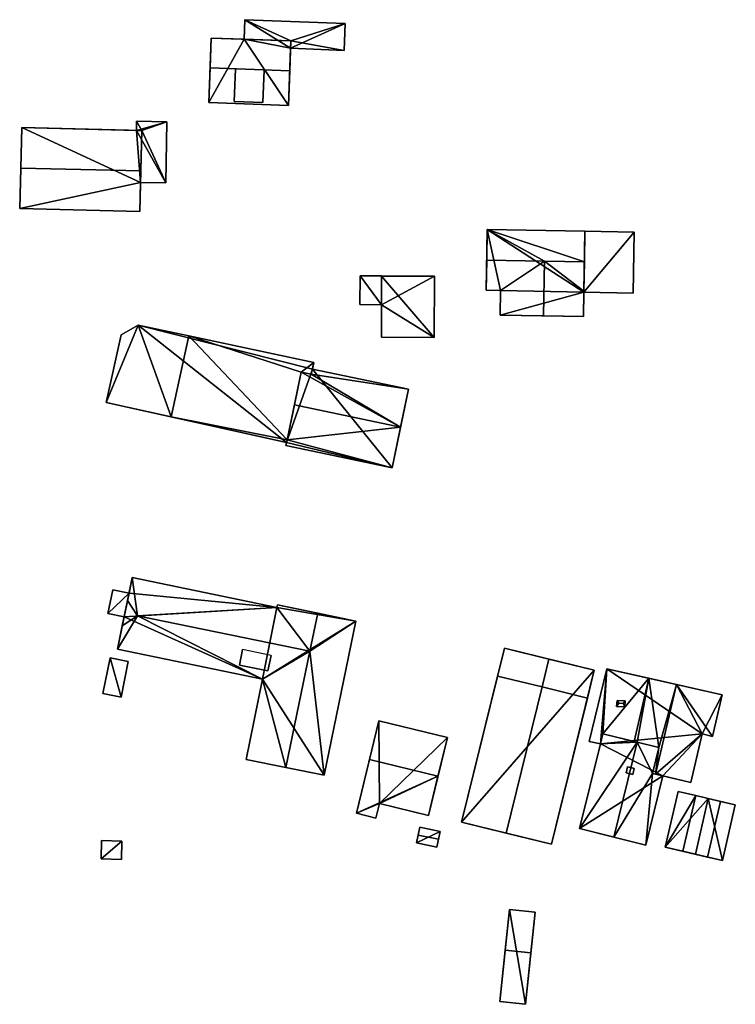
# Model space of a CAD drawing. Extents: x 518966 to 519831, y 6163099 to 6164065.
# Drawn here: x 519239 to 519327, y 6163229 to 6163351 of the extents above; entities that cross this region are included whole.
import ezdxf

# ---------------------------------------------------------------- set-up
doc = ezdxf.new("R2010")
doc.units = 0
doc.header["$MEASUREMENT"] = 0
for name, color, linetype in [('BASIC_ROOF', 14, 'Continuous'), ('BASIC_WALL', 252, 'Continuous'), ('footprint_base', 7, 'Continuous'), ('SP_ROOF', 14, 'Continuous'), ('SP_WALL', 252, 'Continuous')]:
    doc.layers.add(name, color=color, linetype=linetype)

msp = doc.modelspace()

# ---------------------------------------------------------------- linework, layer by layer
at = {"layer": 'BASIC_ROOF', "color": 24}
for points in [[(519272.41, 6163348.47, 63.44), (519266.74, 6163351.1, 63.05), (519266.65, 6163348.68, 63.44), (519272.41, 6163348.47, 63.44)], [(519272.41, 6163348.47, 63.44), (519279.14, 6163350.64, 63.05), (519266.74, 6163351.1, 63.05), (519272.41, 6163348.47, 63.44)], [(519272.41, 6163348.47, 63.44), (519279.02, 6163347.31, 63.58), (519279.14, 6163350.64, 63.05), (519272.41, 6163348.47, 63.44)], [(519262.56, 6163348.83, 64.22), (519262.42, 6163345.13, 69.13), (519272.27, 6163344.76, 69.13), (519272.41, 6163348.47, 64.22)], [(519272.41, 6163348.47, 63.44), (519272.38, 6163347.56, 63.58), (519279.02, 6163347.31, 63.58), (519272.41, 6163348.47, 63.44)], [(519262.42, 6163345.13, 69.13), (519262.26, 6163340.86, 64.22), (519272.11, 6163340.49, 64.22), (519272.27, 6163344.76, 69.13)], [(519265.55, 6163345.02, 69.13), (519265.39, 6163340.99, 66.62), (519268.96, 6163340.86, 66.62), (519269.11, 6163344.88, 69.13)], [(519239.14, 6163337.76, 60.57), (519239.02, 6163332.76, 62.68), (519253.85, 6163332.4, 62.68), (519253.98, 6163337.4, 60.57)], [(519253.98, 6163337.4, 60.25), (519253.34, 6163338.54, 60.23), (519253.32, 6163337.42, 60.25), (519253.98, 6163337.4, 60.25)], [(519253.98, 6163337.4, 60.25), (519257.07, 6163338.47, 60.23), (519253.34, 6163338.54, 60.23), (519253.98, 6163337.4, 60.25)], [(519253.98, 6163337.4, 60.25), (519256.94, 6163330.93, 60.35), (519257.07, 6163338.47, 60.23), (519253.98, 6163337.4, 60.25)], [(519253.98, 6163337.4, 60.25), (519253.82, 6163330.98, 60.35), (519256.94, 6163330.93, 60.35), (519253.98, 6163337.4, 60.25)], [(519239.02, 6163332.76, 62.68), (519238.9, 6163327.76, 60.57), (519253.73, 6163327.4, 60.57), (519253.85, 6163332.4, 62.68)], [(519296.63, 6163321.37, 62.41), (519303.77, 6163321.26, 62.41), (519296.69, 6163325.15, 57.5), (519296.63, 6163321.37, 62.41)], [(519308.69, 6163321.17, 62.41), (519308.76, 6163324.95, 57.5), (519296.69, 6163325.15, 57.5), (519308.69, 6163321.17, 62.41)], [(519303.77, 6163321.26, 62.41), (519308.69, 6163321.17, 62.41), (519296.69, 6163325.15, 57.5), (519303.77, 6163321.26, 62.41)], [(519308.63, 6163317.43, 54.44), (519314.71, 6163317.32, 54.06), (519314.83, 6163324.85, 54.06), (519308.76, 6163324.95, 54.44)], [(519296.57, 6163317.66, 57.5), (519298.33, 6163317.63, 57.5), (519303.77, 6163321.26, 62.41), (519296.63, 6163321.37, 62.41)], [(519298.28, 6163314.59, 57.5), (519303.66, 6163314.5, 62.41), (519303.77, 6163321.26, 62.41), (519298.33, 6163317.63, 57.5)], [(519303.77, 6163321.26, 62.41), (519303.66, 6163314.5, 62.41), (519308.58, 6163314.42, 57.5), (519308.63, 6163317.53, 57.5)], [(519308.69, 6163321.17, 62.41), (519303.77, 6163321.26, 62.41), (519308.63, 6163317.53, 57.5), (519308.69, 6163321.17, 62.41)], [(519280.96, 6163319.45, 52.47), (519280.94, 6163315.89, 52.48), (519283.62, 6163315.88, 52.67), (519280.96, 6163319.45, 52.47)], [(519280.96, 6163319.45, 52.47), (519283.62, 6163315.88, 52.67), (519283.63, 6163319.42, 52.66), (519280.96, 6163319.45, 52.47)], [(519283.63, 6163319.42, 52.66), (519283.63, 6163319.44, 52.66), (519280.96, 6163319.45, 52.47), (519283.63, 6163319.42, 52.66)], [(519290.12, 6163311.84, 53.58), (519283.63, 6163319.42, 52.66), (519283.62, 6163315.88, 52.66), (519290.12, 6163311.84, 53.58)], [(519290.15, 6163319.41, 53.58), (519283.63, 6163319.44, 52.66), (519283.63, 6163319.42, 52.66), (519290.15, 6163319.41, 53.58)], [(519290.12, 6163311.84, 53.58), (519290.15, 6163319.41, 53.58), (519283.63, 6163319.42, 52.66), (519290.12, 6163311.84, 53.58)], [(519283.61, 6163311.87, 52.66), (519290.12, 6163311.84, 53.58), (519283.62, 6163315.88, 52.66), (519283.61, 6163311.87, 52.66)], [(519249.57, 6163303.77, 53.89), (519257.6, 6163302, 53.85), (519253.56, 6163313.35, 53.77), (519249.57, 6163303.77, 53.89)], [(519249.57, 6163303.77, 53.89), (519253.56, 6163313.35, 53.77), (519251.42, 6163312.14, 53.79), (519249.57, 6163303.77, 53.89)], [(519257.6, 6163302, 53.85), (519259.81, 6163312.02, 53.74), (519253.56, 6163313.35, 53.77), (519257.6, 6163302, 53.85)], [(519259.81, 6163312.02, 56.55), (519257.6, 6163302, 56.55), (519271.94, 6163299.16, 56.55), (519259.81, 6163312.02, 56.55)], [(519259.81, 6163312.02, 56.55), (519271.94, 6163299.16, 56.55), (519273.7, 6163307.54, 56.55), (519259.81, 6163312.02, 56.55)], [(519275.25, 6163308.74, 56.55), (519259.81, 6163312.02, 56.55), (519273.7, 6163307.54, 56.55), (519275.25, 6163308.74, 56.55)], [(519273.7, 6163307.54, 56.55), (519274.94, 6163307.28, 56.55), (519275.25, 6163308.74, 56.55), (519273.7, 6163307.54, 56.55)], [(519273.7, 6163307.54, 56.55), (519272.85, 6163303.49, 60.19), (519285.98, 6163300.74, 60.19), (519273.7, 6163307.54, 56.55)], [(519274.94, 6163307.28, 56.55), (519273.7, 6163307.54, 56.55), (519285.98, 6163300.74, 60.19), (519274.94, 6163307.28, 56.55)], [(519275.08, 6163307.91, 55.98), (519274.94, 6163307.28, 56.55), (519286.97, 6163305.42, 55.98), (519275.08, 6163307.91, 55.98)], [(519274.94, 6163307.28, 56.55), (519285.98, 6163300.74, 60.19), (519286.97, 6163305.42, 55.98), (519274.94, 6163307.28, 56.55)], [(519285.98, 6163300.74, 60.19), (519272.85, 6163303.49, 60.19), (519271.94, 6163299.16, 56.55), (519285.98, 6163300.74, 60.19)], [(519257.6, 6163302, 56.55), (519271.88, 6163298.86, 56.55), (519271.94, 6163299.16, 56.55), (519257.6, 6163302, 56.55)], [(519284.93, 6163295.72, 55.98), (519285.98, 6163300.74, 60.19), (519271.94, 6163299.16, 56.55), (519284.93, 6163295.72, 55.98)], [(519271.88, 6163298.86, 56.3), (519271.8, 6163298.48, 55.98), (519284.93, 6163295.72, 55.98), (519271.88, 6163298.86, 56.3)], [(519284.93, 6163295.72, 55.98), (519271.94, 6163299.16, 56.55), (519271.88, 6163298.86, 56.3), (519284.93, 6163295.72, 55.98)], [(519252.23, 6163279.32, 56.15), (519253.47, 6163277.44, 57.65), (519252.81, 6163282.15, 53.43), (519252.23, 6163279.32, 56.15)], [(519253.47, 6163277.44, 57.65), (519270.69, 6163278.46, 53.43), (519252.81, 6163282.15, 53.43), (519253.47, 6163277.44, 57.65)], [(519249.79, 6163277.72, 54.65), (519251.81, 6163277.3, 54.65), (519252.42, 6163280.23, 54.65), (519250.39, 6163280.65, 54.65)], [(519252.23, 6163279.32, 56.15), (519251.58, 6163276.18, 56.15), (519253.47, 6163277.44, 57.65), (519252.23, 6163279.32, 56.15)], [(519253.47, 6163277.44, 57.65), (519274.76, 6163273.04, 57.65), (519270.69, 6163278.46, 53.43), (519253.47, 6163277.44, 57.65)], [(519270.75, 6163278.77, 53.43), (519270.69, 6163278.46, 53.43), (519274.76, 6163273.04, 57.65), (519275.73, 6163277.74, 57.65)], [(519250.99, 6163273.32, 53.43), (519268.91, 6163269.62, 53.43), (519253.47, 6163277.44, 57.65), (519250.99, 6163273.32, 53.43)], [(519250.99, 6163273.32, 53.43), (519253.47, 6163277.44, 57.65), (519251.58, 6163276.18, 56.15), (519250.99, 6163273.32, 53.43)], [(519268.91, 6163269.62, 53.43), (519274.76, 6163273.04, 57.65), (519253.47, 6163277.44, 57.65), (519268.91, 6163269.62, 53.43)], [(519280.43, 6163276.77, 53.43), (519275.73, 6163277.74, 57.65), (519274.76, 6163273.04, 57.65), (519280.43, 6163276.77, 53.43)], [(519274.76, 6163273.04, 57.65), (519276.52, 6163257.74, 53.43), (519280.43, 6163276.77, 53.43), (519274.76, 6163273.04, 57.65)], [(519266.87, 6163259.69, 53.43), (519271.8, 6163258.69, 57.65), (519274.76, 6163273.04, 57.65), (519268.91, 6163269.62, 53.43)], [(519274.76, 6163273.04, 57.65), (519271.8, 6163258.69, 57.65), (519276.52, 6163257.74, 53.43), (519274.76, 6163273.04, 57.65)], [(519297.96, 6163269.99, 51.48), (519303.47, 6163268.64, 53.78), (519304.32, 6163272.09, 53.78), (519298.81, 6163273.44, 51.48)], [(519249.19, 6163267.84, 52.75), (519251.44, 6163267.38, 52.53), (519252.32, 6163271.78, 52.53), (519250.08, 6163272.23, 52.75)], [(519303.47, 6163268.64, 53.78), (519309.07, 6163267.26, 51.48), (519309.92, 6163270.71, 51.48), (519304.32, 6163272.09, 53.78)], [(519311.47, 6163270.89, 51.48), (519309.3, 6163261.91, 51.48), (519310.67, 6163261.6, 51.48), (519311.47, 6163270.89, 51.48)], [(519311.47, 6163270.89, 51.48), (519310.67, 6163261.6, 51.48), (519310.98, 6163262.84, 51.48), (519311.47, 6163270.89, 51.48)], [(519316.66, 6163269.71, 51.48), (519311.47, 6163270.89, 51.48), (519310.98, 6163262.84, 51.48), (519316.66, 6163269.71, 51.48)], [(519297.96, 6163269.99, 53.73), (519293.52, 6163251.93, 53.73), (519299.03, 6163250.58, 56.03), (519303.47, 6163268.64, 56.03)], [(519310.98, 6163262.84, 51.48), (519314.83, 6163261.89, 51.48), (519316.66, 6163269.71, 51.48), (519310.98, 6163262.84, 51.48)], [(519314.83, 6163261.89, 51.48), (519315.23, 6163261.8, 51.58), (519316.66, 6163269.71, 51.48), (519314.83, 6163261.89, 51.48)], [(519315.23, 6163261.8, 51.58), (519317.9, 6163261.14, 52.31), (519316.66, 6163269.71, 51.48), (519315.23, 6163261.8, 51.58)], [(519317.9, 6163261.14, 52.31), (519320.07, 6163268.94, 52.4), (519316.66, 6163269.71, 51.48), (519317.9, 6163261.14, 52.31)], [(519303.47, 6163268.64, 56.03), (519299.03, 6163250.58, 56.03), (519304.63, 6163249.2, 53.73), (519309.07, 6163267.26, 53.73)], [(519317.9, 6163261.14, 52.31), (519317.49, 6163257.87, 52.4), (519320.07, 6163268.94, 52.4), (519317.9, 6163261.14, 52.31)], [(519323.26, 6163262.83, 51.32), (519320.07, 6163268.94, 52.4), (519317.49, 6163257.87, 52.4), (519323.26, 6163262.83, 51.32)], [(519324.54, 6163262.53, 51), (519325.73, 6163267.66, 51), (519320.07, 6163268.94, 52.4), (519324.54, 6163262.53, 51)], [(519323.26, 6163262.83, 51.32), (519324.54, 6163262.53, 51), (519320.07, 6163268.94, 52.4), (519323.26, 6163262.83, 51.32)], [(519283.3, 6163264.45, 53.15), (519282.13, 6163259.68, 55.03), (519290.6, 6163257.61, 55.03), (519291.76, 6163262.39, 53.15)], [(519315.23, 6163261.8, 54.03), (519310.98, 6163262.84, 51.48), (519310.67, 6163261.6, 51.48), (519315.23, 6163261.8, 54.03)], [(519321.86, 6163256.85, 51.32), (519323.26, 6163262.83, 51.32), (519317.49, 6163257.87, 52.4), (519321.86, 6163256.85, 51.32)], [(519308.09, 6163251.13, 51.48), (519312.33, 6163250.08, 54.03), (519315.23, 6163261.8, 54.03), (519308.09, 6163251.13, 51.48)], [(519310.67, 6163261.6, 51.48), (519308.09, 6163251.13, 51.48), (519315.23, 6163261.8, 54.03), (519310.67, 6163261.6, 51.48)], [(519315.23, 6163261.8, 54.03), (519312.33, 6163250.08, 54.03), (519317.13, 6163257.96, 52.3), (519315.23, 6163261.8, 54.03)], [(519317.13, 6163257.96, 52.3), (519317.9, 6163261.14, 52.31), (519315.23, 6163261.8, 54.03), (519317.13, 6163257.96, 52.3)], [(519317.9, 6163261.14, 52.31), (519317.13, 6163257.96, 52.3), (519317.49, 6163257.87, 52.4), (519317.9, 6163261.14, 52.31)], [(519290.6, 6163257.61, 55.03), (519282.13, 6163259.68, 55.03), (519280.51, 6163253.02, 52.28), (519290.6, 6163257.61, 55.03)], [(519290.6, 6163257.61, 55.03), (519280.51, 6163253.02, 52.28), (519283.37, 6163254.24, 53.02), (519290.6, 6163257.61, 55.03)], [(519283.37, 6163254.24, 53.02), (519289.41, 6163252.76, 53.02), (519290.6, 6163257.61, 55.03), (519283.37, 6163254.24, 53.02)], [(519312.33, 6163250.08, 54.03), (519316.3, 6163249.1, 51.48), (519317.13, 6163257.96, 52.3), (519312.33, 6163250.08, 54.03)], [(519316.3, 6163249.1, 51.48), (519318.41, 6163257.66, 51.48), (519317.13, 6163257.96, 52.3), (519316.3, 6163249.1, 51.48)], [(519318.69, 6163248.84, 50.4), (519320.87, 6163248.33, 51.33), (519322.47, 6163255.21, 51.33), (519320.29, 6163255.72, 50.4)], [(519320.87, 6163248.33, 51.33), (519322.41, 6163247.97, 50.78), (519324.01, 6163254.85, 50.78), (519322.47, 6163255.21, 51.33)], [(519322.41, 6163247.97, 50.78), (519323.93, 6163247.62, 51.43), (519325.53, 6163254.5, 51.43), (519324.01, 6163254.85, 50.78)], [(519280.51, 6163253.02, 52.28), (519282.93, 6163252.43, 52.28), (519283.37, 6163254.24, 53.02), (519280.51, 6163253.02, 52.28)], [(519323.93, 6163247.62, 51.43), (519325.75, 6163247.2, 50.4), (519327.35, 6163254.08, 50.4), (519325.53, 6163254.5, 51.43)], [(519288.34, 6163251.31, 50.07), (519288.14, 6163250.33, 51.12), (519290.66, 6163249.81, 51.12), (519290.86, 6163250.79, 50.07)], [(519288.14, 6163250.33, 51.12), (519287.94, 6163249.36, 50.07), (519290.46, 6163248.84, 50.07), (519290.66, 6163249.81, 51.12)], [(519249, 6163249.66, 49.52), (519248.95, 6163247.38, 49.52), (519251.47, 6163247.32, 49.52), (519251.53, 6163249.6, 49.52)], [(519298.9, 6163236.12, 49.71), (519302.08, 6163235.79, 49.71), (519302.61, 6163240.81, 49.26), (519299.43, 6163241.15, 49.26)], [(519298.23, 6163229.75, 48.58), (519301.41, 6163229.42, 48.58), (519302.08, 6163235.79, 49.71), (519298.9, 6163236.12, 49.71)]]:
    msp.add_3dface(points, dxfattribs=at)
at = {"layer": 'BASIC_WALL', "color": 252}
for points in [[(519266.74, 6163351.1, 59.23), (519266.65, 6163348.68, 59.23), (519266.65, 6163348.68, 63.44), (519266.74, 6163351.1, 63.05)], [(519279.14, 6163350.64, 59.23), (519266.74, 6163351.1, 59.23), (519266.74, 6163351.1, 63.05), (519279.14, 6163350.64, 63.05)], [(519279.02, 6163347.31, 59.23), (519279.14, 6163350.64, 59.23), (519279.14, 6163350.64, 63.05), (519279.02, 6163347.31, 63.58)], [(519262.26, 6163340.86, 64.22), (519262.42, 6163345.13, 69.13), (519262.56, 6163348.83, 64.22), (519262.26, 6163340.86, 64.22)], [(519262.26, 6163340.86, 64.22), (519262.56, 6163348.83, 64.22), (519262.56, 6163348.83, 59.23), (519262.26, 6163340.86, 64.22)], [(519262.56, 6163348.83, 59.23), (519262.26, 6163340.86, 59.23), (519262.26, 6163340.86, 64.22), (519262.56, 6163348.83, 59.23)], [(519266.65, 6163348.68, 63.44), (519266.65, 6163348.68, 59.23), (519262.56, 6163348.83, 59.23), (519266.65, 6163348.68, 63.44)], [(519266.65, 6163348.68, 63.44), (519262.56, 6163348.83, 59.23), (519262.56, 6163348.83, 64.22), (519266.65, 6163348.68, 63.44)], [(519266.65, 6163348.68, 63.44), (519262.56, 6163348.83, 64.22), (519272.41, 6163348.47, 64.22), (519266.65, 6163348.68, 63.44)], [(519272.41, 6163348.47, 64.22), (519272.41, 6163348.47, 63.44), (519266.65, 6163348.68, 63.44), (519272.41, 6163348.47, 64.22)], [(519272.41, 6163348.47, 64.22), (519272.27, 6163344.76, 69.13), (519272.11, 6163340.49, 64.22), (519272.41, 6163348.47, 64.22)], [(519272.38, 6163347.56, 63.58), (519272.41, 6163348.47, 64.22), (519272.11, 6163340.49, 64.22), (519272.38, 6163347.56, 63.58)], [(519272.38, 6163347.56, 63.58), (519272.41, 6163348.47, 63.44), (519272.41, 6163348.47, 64.22), (519272.38, 6163347.56, 63.58)], [(519272.38, 6163347.56, 63.58), (519272.11, 6163340.49, 64.22), (519272.11, 6163340.49, 59.23), (519272.38, 6163347.56, 63.58)], [(519272.11, 6163340.49, 59.23), (519272.38, 6163347.56, 59.23), (519272.38, 6163347.56, 63.58), (519272.11, 6163340.49, 59.23)], [(519272.38, 6163347.56, 59.23), (519279.02, 6163347.31, 59.23), (519279.02, 6163347.31, 63.58), (519272.38, 6163347.56, 63.58)], [(519265.55, 6163345.02, 69.13), (519265.39, 6163340.99, 64.51), (519265.39, 6163340.99, 66.62), (519265.55, 6163345.02, 69.13)], [(519268.96, 6163340.86, 64.51), (519269.11, 6163344.88, 69.13), (519268.96, 6163340.86, 66.62), (519268.96, 6163340.86, 64.51)], [(519262.26, 6163340.86, 59.23), (519272.11, 6163340.49, 59.23), (519272.11, 6163340.49, 64.22), (519262.26, 6163340.86, 64.22)], [(519265.39, 6163340.99, 64.51), (519268.96, 6163340.86, 64.51), (519268.96, 6163340.86, 66.62), (519265.39, 6163340.99, 66.62)], [(519239.14, 6163337.76, 60.57), (519239.14, 6163337.76, 56.53), (519238.9, 6163327.76, 56.53), (519239.14, 6163337.76, 60.57)], [(519239.02, 6163332.76, 62.68), (519239.14, 6163337.76, 60.57), (519238.9, 6163327.76, 56.53), (519239.02, 6163332.76, 62.68)], [(519253.32, 6163337.42, 56.53), (519239.14, 6163337.76, 56.53), (519239.14, 6163337.76, 60.57), (519253.32, 6163337.42, 56.53)], [(519253.32, 6163337.42, 60.25), (519253.32, 6163337.42, 56.53), (519239.14, 6163337.76, 60.57), (519253.32, 6163337.42, 60.25)], [(519253.32, 6163337.42, 60.25), (519239.14, 6163337.76, 60.57), (519253.98, 6163337.4, 60.57), (519253.32, 6163337.42, 60.25)], [(519253.34, 6163338.54, 56.53), (519253.32, 6163337.42, 56.53), (519253.32, 6163337.42, 60.25), (519253.34, 6163338.54, 60.23)], [(519253.98, 6163337.4, 60.57), (519253.98, 6163337.4, 60.25), (519253.32, 6163337.42, 60.25), (519253.98, 6163337.4, 60.57)], [(519257.07, 6163338.47, 56.53), (519253.34, 6163338.54, 56.53), (519253.34, 6163338.54, 60.23), (519257.07, 6163338.47, 60.23)], [(519256.94, 6163330.93, 56.53), (519257.07, 6163338.47, 56.53), (519257.07, 6163338.47, 60.23), (519256.94, 6163330.93, 60.35)], [(519253.82, 6163330.98, 60.35), (519253.98, 6163337.4, 60.25), (519253.98, 6163337.4, 60.57), (519253.82, 6163330.98, 60.35)], [(519253.82, 6163330.98, 60.35), (519253.98, 6163337.4, 60.57), (519253.85, 6163332.4, 62.68), (519253.82, 6163330.98, 60.35)], [(519238.9, 6163327.76, 56.53), (519238.9, 6163327.76, 60.57), (519239.02, 6163332.76, 62.68), (519238.9, 6163327.76, 56.53)], [(519253.82, 6163330.98, 60.35), (519253.85, 6163332.4, 62.68), (519253.73, 6163327.4, 60.57), (519253.82, 6163330.98, 60.35)], [(519253.82, 6163330.98, 60.35), (519253.73, 6163327.4, 60.57), (519253.73, 6163327.4, 56.53), (519253.82, 6163330.98, 60.35)], [(519253.73, 6163327.4, 56.53), (519253.82, 6163330.98, 56.53), (519253.82, 6163330.98, 60.35), (519253.73, 6163327.4, 56.53)], [(519253.82, 6163330.98, 56.53), (519256.94, 6163330.93, 56.53), (519256.94, 6163330.93, 60.35), (519253.82, 6163330.98, 60.35)], [(519238.9, 6163327.76, 56.53), (519253.73, 6163327.4, 56.53), (519253.73, 6163327.4, 60.57), (519238.9, 6163327.76, 60.57)], [(519296.57, 6163317.66, 57.5), (519296.63, 6163321.37, 62.41), (519296.69, 6163325.15, 57.5), (519296.57, 6163317.66, 57.5)], [(519296.57, 6163317.66, 57.5), (519296.69, 6163325.15, 57.5), (519296.69, 6163325.15, 50.9), (519296.57, 6163317.66, 57.5)], [(519296.69, 6163325.15, 50.9), (519296.57, 6163317.66, 50.9), (519296.57, 6163317.66, 57.5), (519296.69, 6163325.15, 50.9)], [(519296.69, 6163325.15, 50.9), (519296.69, 6163325.15, 57.5), (519308.76, 6163324.95, 57.5), (519296.69, 6163325.15, 50.9)], [(519296.69, 6163325.15, 50.9), (519308.76, 6163324.95, 57.5), (519308.76, 6163324.95, 54.44), (519296.69, 6163325.15, 50.9)], [(519314.83, 6163324.85, 50.9), (519296.69, 6163325.15, 50.9), (519308.76, 6163324.95, 54.44), (519314.83, 6163324.85, 50.9)], [(519308.76, 6163324.95, 57.5), (519308.69, 6163321.17, 62.41), (519308.63, 6163317.53, 57.5), (519308.76, 6163324.95, 57.5)], [(519308.63, 6163317.53, 57.5), (519308.63, 6163317.43, 54.44), (519308.76, 6163324.95, 54.44), (519308.63, 6163317.53, 57.5)], [(519308.76, 6163324.95, 54.44), (519308.76, 6163324.95, 57.5), (519308.63, 6163317.53, 57.5), (519308.76, 6163324.95, 54.44)], [(519314.83, 6163324.85, 50.9), (519308.76, 6163324.95, 54.44), (519314.83, 6163324.85, 54.06), (519314.83, 6163324.85, 50.9)], [(519314.71, 6163317.32, 50.9), (519314.83, 6163324.85, 50.9), (519314.83, 6163324.85, 54.06), (519314.71, 6163317.32, 54.06)], [(519280.96, 6163319.45, 49.71), (519280.94, 6163315.89, 49.71), (519280.94, 6163315.89, 52.48), (519280.96, 6163319.45, 52.47)], [(519283.63, 6163319.44, 52.66), (519290.15, 6163319.41, 49.71), (519280.96, 6163319.45, 49.71), (519283.63, 6163319.44, 52.66)], [(519280.96, 6163319.45, 49.71), (519280.96, 6163319.45, 52.47), (519283.63, 6163319.44, 52.66), (519280.96, 6163319.45, 49.71)], [(519283.63, 6163319.44, 52.66), (519290.15, 6163319.41, 53.58), (519290.15, 6163319.41, 49.71), (519283.63, 6163319.44, 52.66)], [(519290.12, 6163311.84, 49.71), (519290.15, 6163319.41, 49.71), (519290.15, 6163319.41, 53.58), (519290.12, 6163311.84, 53.58)], [(519296.57, 6163317.66, 50.9), (519298.33, 6163317.63, 50.9), (519298.33, 6163317.63, 57.5), (519296.57, 6163317.66, 57.5)], [(519298.33, 6163317.63, 50.9), (519298.28, 6163314.59, 50.9), (519298.28, 6163314.59, 57.5), (519298.33, 6163317.63, 57.5)], [(519308.63, 6163317.53, 57.5), (519308.58, 6163314.42, 57.5), (519308.58, 6163314.42, 50.9), (519308.63, 6163317.53, 57.5)], [(519308.63, 6163317.53, 57.5), (519308.58, 6163314.42, 50.9), (519308.63, 6163317.43, 54.44), (519308.63, 6163317.53, 57.5)], [(519308.58, 6163314.42, 50.9), (519308.63, 6163317.43, 50.9), (519308.63, 6163317.43, 54.44), (519308.58, 6163314.42, 50.9)], [(519308.63, 6163317.43, 50.9), (519314.71, 6163317.32, 50.9), (519314.71, 6163317.32, 54.06), (519308.63, 6163317.43, 54.44)], [(519283.62, 6163315.88, 52.66), (519283.62, 6163315.88, 52.67), (519280.94, 6163315.89, 52.48), (519283.62, 6163315.88, 52.66)], [(519283.62, 6163315.88, 49.71), (519283.62, 6163315.88, 52.66), (519280.94, 6163315.89, 52.48), (519283.62, 6163315.88, 49.71)], [(519280.94, 6163315.89, 49.71), (519283.62, 6163315.88, 49.71), (519280.94, 6163315.89, 52.48), (519280.94, 6163315.89, 49.71)], [(519283.62, 6163315.88, 49.71), (519283.61, 6163311.87, 49.71), (519283.61, 6163311.87, 52.66), (519283.62, 6163315.88, 52.66)], [(519298.28, 6163314.59, 57.5), (519298.28, 6163314.59, 50.9), (519308.58, 6163314.42, 50.9), (519298.28, 6163314.59, 57.5)], [(519298.28, 6163314.59, 57.5), (519308.58, 6163314.42, 50.9), (519308.58, 6163314.42, 57.5), (519298.28, 6163314.59, 57.5)], [(519308.58, 6163314.42, 57.5), (519303.66, 6163314.5, 62.41), (519298.28, 6163314.59, 57.5), (519308.58, 6163314.42, 57.5)], [(519253.56, 6163313.35, 49.47), (519251.42, 6163312.14, 49.47), (519251.42, 6163312.14, 53.79), (519253.56, 6163313.35, 53.77)], [(519253.56, 6163313.35, 49.47), (519253.56, 6163313.35, 53.77), (519259.81, 6163312.02, 53.74), (519253.56, 6163313.35, 49.47)], [(519275.25, 6163308.74, 49.47), (519253.56, 6163313.35, 49.47), (519259.81, 6163312.02, 53.74), (519275.25, 6163308.74, 49.47)], [(519251.42, 6163312.14, 49.47), (519249.57, 6163303.77, 49.47), (519249.57, 6163303.77, 53.89), (519251.42, 6163312.14, 53.79)], [(519259.81, 6163312.02, 53.74), (519257.6, 6163302, 53.85), (519257.6, 6163302, 56.55), (519259.81, 6163312.02, 56.55)], [(519275.25, 6163308.74, 56.55), (519275.25, 6163308.74, 49.47), (519259.81, 6163312.02, 53.74), (519275.25, 6163308.74, 56.55)], [(519259.81, 6163312.02, 53.74), (519259.81, 6163312.02, 56.55), (519275.25, 6163308.74, 56.55), (519259.81, 6163312.02, 53.74)], [(519283.61, 6163311.87, 49.71), (519290.12, 6163311.84, 49.71), (519290.12, 6163311.84, 53.58), (519283.61, 6163311.87, 52.66)], [(519275.25, 6163308.74, 56.55), (519274.94, 6163307.28, 56.55), (519275.08, 6163307.91, 55.98), (519275.25, 6163308.74, 56.55)], [(519275.25, 6163308.74, 49.47), (519275.25, 6163308.74, 56.55), (519275.08, 6163307.91, 55.98), (519275.25, 6163308.74, 49.47)], [(519275.08, 6163307.91, 49.47), (519275.25, 6163308.74, 49.47), (519275.08, 6163307.91, 55.98), (519275.08, 6163307.91, 49.47)], [(519273.7, 6163307.54, 56.55), (519271.94, 6163299.16, 56.55), (519272.85, 6163303.49, 60.19), (519273.7, 6163307.54, 56.55)], [(519286.97, 6163305.42, 49.47), (519275.08, 6163307.91, 49.47), (519275.08, 6163307.91, 55.98), (519286.97, 6163305.42, 55.98)], [(519284.93, 6163295.72, 55.98), (519284.93, 6163295.72, 49.47), (519286.97, 6163305.42, 49.47), (519284.93, 6163295.72, 55.98)], [(519284.93, 6163295.72, 55.98), (519286.97, 6163305.42, 49.47), (519286.97, 6163305.42, 55.98), (519284.93, 6163295.72, 55.98)], [(519286.97, 6163305.42, 55.98), (519285.98, 6163300.74, 60.19), (519284.93, 6163295.72, 55.98), (519286.97, 6163305.42, 55.98)], [(519257.6, 6163302, 53.85), (519249.57, 6163303.77, 53.89), (519249.57, 6163303.77, 49.47), (519257.6, 6163302, 53.85)], [(519257.6, 6163302, 53.85), (519249.57, 6163303.77, 49.47), (519271.88, 6163298.86, 49.47), (519257.6, 6163302, 53.85)], [(519257.6, 6163302, 53.85), (519271.88, 6163298.86, 49.47), (519271.88, 6163298.86, 56.3), (519257.6, 6163302, 53.85)], [(519257.6, 6163302, 56.55), (519257.6, 6163302, 53.85), (519271.88, 6163298.86, 56.3), (519257.6, 6163302, 56.55)], [(519271.88, 6163298.86, 56.3), (519271.88, 6163298.86, 56.55), (519257.6, 6163302, 56.55), (519271.88, 6163298.86, 56.3)], [(519271.88, 6163298.86, 49.47), (519271.8, 6163298.48, 49.47), (519271.8, 6163298.48, 55.98), (519271.88, 6163298.86, 56.3)], [(519271.88, 6163298.86, 56.3), (519271.94, 6163299.16, 56.55), (519271.88, 6163298.86, 56.55), (519271.88, 6163298.86, 56.3)], [(519271.8, 6163298.48, 49.47), (519284.93, 6163295.72, 49.47), (519284.93, 6163295.72, 55.98), (519271.8, 6163298.48, 55.98)], [(519252.42, 6163280.23, 54.65), (519252.23, 6163279.32, 56.15), (519252.81, 6163282.15, 53.43), (519252.42, 6163280.23, 54.65)], [(519252.42, 6163280.23, 49.46), (519252.42, 6163280.23, 54.65), (519252.81, 6163282.15, 53.43), (519252.42, 6163280.23, 49.46)], [(519252.81, 6163282.15, 53.43), (519252.81, 6163282.15, 49.46), (519252.42, 6163280.23, 49.46), (519252.81, 6163282.15, 53.43)], [(519270.69, 6163278.46, 49.46), (519252.81, 6163282.15, 49.46), (519252.81, 6163282.15, 53.43), (519270.69, 6163278.46, 53.43)], [(519250.39, 6163280.65, 49.46), (519249.79, 6163277.72, 49.46), (519249.79, 6163277.72, 54.65), (519250.39, 6163280.65, 54.65)], [(519252.42, 6163280.23, 49.46), (519250.39, 6163280.65, 49.46), (519250.39, 6163280.65, 54.65), (519252.42, 6163280.23, 54.65)], [(519252.42, 6163280.23, 54.65), (519251.81, 6163277.3, 54.65), (519252.23, 6163279.32, 56.15), (519252.42, 6163280.23, 54.65)], [(519251.81, 6163277.3, 54.65), (519251.58, 6163276.18, 56.15), (519252.23, 6163279.32, 56.15), (519251.81, 6163277.3, 54.65)], [(519270.75, 6163278.77, 49.46), (519270.69, 6163278.46, 49.46), (519270.69, 6163278.46, 53.43), (519270.75, 6163278.77, 53.43)], [(519280.43, 6163276.77, 53.43), (519280.43, 6163276.77, 49.46), (519270.75, 6163278.77, 49.46), (519280.43, 6163276.77, 53.43)], [(519275.73, 6163277.74, 57.65), (519280.43, 6163276.77, 53.43), (519270.75, 6163278.77, 49.46), (519275.73, 6163277.74, 57.65)], [(519270.75, 6163278.77, 49.46), (519270.75, 6163278.77, 53.43), (519275.73, 6163277.74, 57.65), (519270.75, 6163278.77, 49.46)], [(519249.79, 6163277.72, 49.46), (519251.81, 6163277.3, 49.46), (519251.81, 6163277.3, 54.65), (519249.79, 6163277.72, 54.65)], [(519251.81, 6163277.3, 49.46), (519250.99, 6163273.32, 49.46), (519250.99, 6163273.32, 53.43), (519251.81, 6163277.3, 49.46)], [(519251.81, 6163277.3, 54.65), (519251.81, 6163277.3, 49.46), (519250.99, 6163273.32, 53.43), (519251.81, 6163277.3, 54.65)], [(519251.81, 6163277.3, 54.65), (519250.99, 6163273.32, 53.43), (519251.58, 6163276.18, 56.15), (519251.81, 6163277.3, 54.65)], [(519276.52, 6163257.74, 49.46), (519280.43, 6163276.77, 49.46), (519280.43, 6163276.77, 53.43), (519276.52, 6163257.74, 53.43)], [(519250.99, 6163273.32, 49.46), (519268.91, 6163269.62, 49.46), (519268.91, 6163269.62, 53.43), (519250.99, 6163273.32, 53.43)], [(519298.81, 6163273.44, 51.48), (519298.81, 6163273.44, 47.56), (519293.52, 6163251.93, 47.56), (519298.81, 6163273.44, 51.48)], [(519297.96, 6163269.99, 51.48), (519298.81, 6163273.44, 51.48), (519293.52, 6163251.93, 47.56), (519297.96, 6163269.99, 51.48)], [(519309.92, 6163270.71, 51.48), (519309.92, 6163270.71, 47.56), (519298.81, 6163273.44, 47.56), (519309.92, 6163270.71, 51.48)], [(519304.32, 6163272.09, 53.78), (519309.92, 6163270.71, 51.48), (519298.81, 6163273.44, 47.56), (519304.32, 6163272.09, 53.78)], [(519298.81, 6163273.44, 47.56), (519298.81, 6163273.44, 51.48), (519304.32, 6163272.09, 53.78), (519298.81, 6163273.44, 47.56)], [(519250.08, 6163272.23, 49.64), (519249.19, 6163267.84, 49.64), (519249.19, 6163267.84, 52.75), (519250.08, 6163272.23, 52.75)], [(519252.32, 6163271.78, 49.64), (519250.08, 6163272.23, 49.64), (519250.08, 6163272.23, 52.75), (519252.32, 6163271.78, 52.53)], [(519251.44, 6163267.38, 49.64), (519252.32, 6163271.78, 49.64), (519252.32, 6163271.78, 52.53), (519251.44, 6163267.38, 52.53)], [(519309.07, 6163267.26, 51.48), (519304.63, 6163249.2, 47.56), (519309.92, 6163270.71, 47.56), (519309.07, 6163267.26, 51.48)], [(519309.92, 6163270.71, 47.56), (519309.92, 6163270.71, 51.48), (519309.07, 6163267.26, 51.48), (519309.92, 6163270.71, 47.56)], [(519311.47, 6163270.89, 47.15), (519309.3, 6163261.91, 47.15), (519309.3, 6163261.91, 51.48), (519311.47, 6163270.89, 51.48)], [(519325.73, 6163267.66, 51), (519325.73, 6163267.66, 47.15), (519311.47, 6163270.89, 47.15), (519325.73, 6163267.66, 51)], [(519320.07, 6163268.94, 52.4), (519325.73, 6163267.66, 51), (519311.47, 6163270.89, 47.15), (519320.07, 6163268.94, 52.4)], [(519316.66, 6163269.71, 51.48), (519320.07, 6163268.94, 52.4), (519311.47, 6163270.89, 47.15), (519316.66, 6163269.71, 51.48)], [(519311.47, 6163270.89, 47.15), (519311.47, 6163270.89, 51.48), (519316.66, 6163269.71, 51.48), (519311.47, 6163270.89, 47.15)], [(519268.91, 6163269.62, 49.46), (519266.87, 6163259.69, 49.46), (519266.87, 6163259.69, 53.43), (519268.91, 6163269.62, 53.43)], [(519297.96, 6163269.99, 51.48), (519293.52, 6163251.93, 47.56), (519293.52, 6163251.93, 53.73), (519297.96, 6163269.99, 51.48)], [(519293.52, 6163251.93, 53.73), (519297.96, 6163269.99, 53.73), (519297.96, 6163269.99, 51.48), (519293.52, 6163251.93, 53.73)], [(519303.47, 6163268.64, 53.78), (519297.96, 6163269.99, 51.48), (519297.96, 6163269.99, 53.73), (519303.47, 6163268.64, 53.78)], [(519303.47, 6163268.64, 53.78), (519297.96, 6163269.99, 53.73), (519303.47, 6163268.64, 56.03), (519303.47, 6163268.64, 53.78)], [(519303.47, 6163268.64, 53.78), (519303.47, 6163268.64, 56.03), (519309.07, 6163267.26, 53.73), (519303.47, 6163268.64, 53.78)], [(519309.07, 6163267.26, 51.48), (519303.47, 6163268.64, 53.78), (519309.07, 6163267.26, 53.73), (519309.07, 6163267.26, 51.48)], [(519251.44, 6163267.38, 49.64), (519251.44, 6163267.38, 52.53), (519249.19, 6163267.84, 52.75), (519249.19, 6163267.84, 49.64)], [(519309.07, 6163267.26, 53.73), (519304.63, 6163249.2, 53.73), (519304.63, 6163249.2, 47.56), (519309.07, 6163267.26, 53.73)], [(519309.07, 6163267.26, 51.48), (519309.07, 6163267.26, 53.73), (519304.63, 6163249.2, 47.56), (519309.07, 6163267.26, 51.48)], [(519324.54, 6163262.53, 47.15), (519325.73, 6163267.66, 47.15), (519325.73, 6163267.66, 51), (519324.54, 6163262.53, 51)], [(519283.3, 6163264.45, 53.15), (519283.3, 6163264.45, 48.78), (519280.51, 6163253.02, 48.78), (519283.3, 6163264.45, 53.15)], [(519282.13, 6163259.68, 55.03), (519283.3, 6163264.45, 53.15), (519280.51, 6163253.02, 48.78), (519282.13, 6163259.68, 55.03)], [(519291.76, 6163262.39, 48.78), (519283.3, 6163264.45, 48.78), (519283.3, 6163264.45, 53.15), (519291.76, 6163262.39, 53.15)], [(519289.41, 6163252.76, 53.02), (519289.41, 6163252.76, 48.78), (519291.76, 6163262.39, 48.78), (519289.41, 6163252.76, 53.02)], [(519290.6, 6163257.61, 55.03), (519289.41, 6163252.76, 53.02), (519291.76, 6163262.39, 48.78), (519290.6, 6163257.61, 55.03)], [(519291.76, 6163262.39, 48.78), (519291.76, 6163262.39, 53.15), (519290.6, 6163257.61, 55.03), (519291.76, 6163262.39, 48.78)], [(519314.83, 6163261.89, 51.48), (519310.98, 6163262.84, 51.48), (519315.23, 6163261.8, 54.03), (519315.23, 6163261.8, 51.58)], [(519321.86, 6163256.85, 47.15), (519323.26, 6163262.83, 47.15), (519323.26, 6163262.83, 51.32), (519321.86, 6163256.85, 51.32)], [(519323.26, 6163262.83, 47.15), (519324.54, 6163262.53, 47.15), (519324.54, 6163262.53, 51), (519323.26, 6163262.83, 51.32)], [(519310.67, 6163261.6, 47.15), (519308.09, 6163251.13, 47.15), (519308.09, 6163251.13, 51.48), (519310.67, 6163261.6, 51.48)], [(519309.3, 6163261.91, 47.15), (519310.67, 6163261.6, 47.15), (519310.67, 6163261.6, 51.48), (519309.3, 6163261.91, 51.48)], [(519317.9, 6163261.14, 52.31), (519315.23, 6163261.8, 51.58), (519315.23, 6163261.8, 54.03), (519317.9, 6163261.14, 52.31)], [(519266.87, 6163259.69, 49.46), (519271.8, 6163258.69, 49.46), (519271.8, 6163258.69, 57.65), (519266.87, 6163259.69, 53.43)], [(519280.51, 6163253.02, 48.78), (519280.51, 6163253.02, 52.28), (519282.13, 6163259.68, 55.03), (519280.51, 6163253.02, 48.78)], [(519271.8, 6163258.69, 49.46), (519276.52, 6163257.74, 49.46), (519276.52, 6163257.74, 53.43), (519271.8, 6163258.69, 57.65)], [(519316.3, 6163249.1, 47.15), (519318.41, 6163257.66, 47.15), (519318.41, 6163257.66, 51.48), (519316.3, 6163249.1, 51.48)], [(519317.49, 6163257.87, 52.4), (519317.13, 6163257.96, 52.3), (519318.41, 6163257.66, 51.48), (519317.49, 6163257.87, 52.4)], [(519321.86, 6163256.85, 51.32), (519317.49, 6163257.87, 52.4), (519318.41, 6163257.66, 51.48), (519321.86, 6163256.85, 51.32)], [(519321.86, 6163256.85, 51.32), (519318.41, 6163257.66, 51.48), (519318.41, 6163257.66, 47.15), (519321.86, 6163256.85, 51.32)], [(519318.41, 6163257.66, 47.15), (519321.86, 6163256.85, 47.15), (519321.86, 6163256.85, 51.32), (519318.41, 6163257.66, 47.15)], [(519320.29, 6163255.72, 47.27), (519318.69, 6163248.84, 47.27), (519318.69, 6163248.84, 50.4), (519320.29, 6163255.72, 50.4)], [(519322.47, 6163255.21, 47.27), (519320.29, 6163255.72, 47.27), (519320.29, 6163255.72, 50.4), (519322.47, 6163255.21, 51.33)], [(519324.01, 6163254.85, 47.27), (519322.47, 6163255.21, 47.27), (519322.47, 6163255.21, 51.33), (519324.01, 6163254.85, 50.78)], [(519327.35, 6163254.08, 50.4), (519327.35, 6163254.08, 47.27), (519324.01, 6163254.85, 47.27), (519327.35, 6163254.08, 50.4)], [(519327.35, 6163254.08, 50.4), (519324.01, 6163254.85, 47.27), (519324.01, 6163254.85, 50.78), (519327.35, 6163254.08, 50.4)], [(519324.01, 6163254.85, 50.78), (519325.53, 6163254.5, 51.43), (519327.35, 6163254.08, 50.4), (519324.01, 6163254.85, 50.78)], [(519282.93, 6163252.43, 48.78), (519283.37, 6163254.24, 48.78), (519283.37, 6163254.24, 53.02), (519282.93, 6163252.43, 52.28)], [(519283.37, 6163254.24, 48.78), (519289.41, 6163252.76, 48.78), (519289.41, 6163252.76, 53.02), (519283.37, 6163254.24, 53.02)], [(519325.75, 6163247.2, 47.27), (519327.35, 6163254.08, 47.27), (519327.35, 6163254.08, 50.4), (519325.75, 6163247.2, 50.4)], [(519280.51, 6163253.02, 48.78), (519282.93, 6163252.43, 48.78), (519282.93, 6163252.43, 52.28), (519280.51, 6163253.02, 52.28)], [(519287.94, 6163249.36, 50.07), (519288.14, 6163250.33, 51.12), (519288.34, 6163251.31, 50.07), (519287.94, 6163249.36, 50.07)], [(519287.94, 6163249.36, 50.07), (519288.34, 6163251.31, 50.07), (519288.34, 6163251.31, 48.26), (519287.94, 6163249.36, 50.07)], [(519288.34, 6163251.31, 48.26), (519287.94, 6163249.36, 48.26), (519287.94, 6163249.36, 50.07), (519288.34, 6163251.31, 48.26)], [(519290.86, 6163250.79, 48.26), (519288.34, 6163251.31, 48.26), (519288.34, 6163251.31, 50.07), (519290.86, 6163250.79, 50.07)], [(519293.52, 6163251.93, 53.73), (519293.52, 6163251.93, 47.56), (519304.63, 6163249.2, 47.56), (519293.52, 6163251.93, 53.73)], [(519299.03, 6163250.58, 56.03), (519293.52, 6163251.93, 53.73), (519304.63, 6163249.2, 47.56), (519299.03, 6163250.58, 56.03)], [(519308.09, 6163251.13, 51.48), (519308.09, 6163251.13, 47.15), (519316.3, 6163249.1, 47.15), (519308.09, 6163251.13, 51.48)], [(519312.33, 6163250.08, 54.03), (519308.09, 6163251.13, 51.48), (519316.3, 6163249.1, 47.15), (519312.33, 6163250.08, 54.03)], [(519290.86, 6163250.79, 50.07), (519290.66, 6163249.81, 51.12), (519290.46, 6163248.84, 50.07), (519290.86, 6163250.79, 50.07)], [(519290.86, 6163250.79, 48.26), (519290.86, 6163250.79, 50.07), (519290.46, 6163248.84, 50.07), (519290.86, 6163250.79, 48.26)], [(519290.46, 6163248.84, 48.26), (519290.86, 6163250.79, 48.26), (519290.46, 6163248.84, 50.07), (519290.46, 6163248.84, 48.26)], [(519304.63, 6163249.2, 47.56), (519304.63, 6163249.2, 53.73), (519299.03, 6163250.58, 56.03), (519304.63, 6163249.2, 47.56)], [(519316.3, 6163249.1, 47.15), (519316.3, 6163249.1, 51.48), (519312.33, 6163250.08, 54.03), (519316.3, 6163249.1, 47.15)], [(519249, 6163249.66, 46.41), (519248.95, 6163247.38, 46.41), (519248.95, 6163247.38, 49.52), (519249, 6163249.66, 49.52)], [(519251.53, 6163249.6, 46.41), (519249, 6163249.66, 46.41), (519249, 6163249.66, 49.52), (519251.53, 6163249.6, 49.52)], [(519251.47, 6163247.32, 46.41), (519251.53, 6163249.6, 46.41), (519251.53, 6163249.6, 49.52), (519251.47, 6163247.32, 49.52)], [(519287.94, 6163249.36, 48.26), (519290.46, 6163248.84, 48.26), (519290.46, 6163248.84, 50.07), (519287.94, 6163249.36, 50.07)], [(519318.69, 6163248.84, 47.27), (519325.75, 6163247.2, 47.27), (519325.75, 6163247.2, 50.4), (519318.69, 6163248.84, 47.27)], [(519318.69, 6163248.84, 47.27), (519325.75, 6163247.2, 50.4), (519323.93, 6163247.62, 51.43), (519318.69, 6163248.84, 47.27)], [(519318.69, 6163248.84, 47.27), (519323.93, 6163247.62, 51.43), (519322.41, 6163247.97, 50.78), (519318.69, 6163248.84, 47.27)], [(519318.69, 6163248.84, 50.4), (519318.69, 6163248.84, 47.27), (519322.41, 6163247.97, 50.78), (519318.69, 6163248.84, 50.4)], [(519322.41, 6163247.97, 50.78), (519320.87, 6163248.33, 51.33), (519318.69, 6163248.84, 50.4), (519322.41, 6163247.97, 50.78)], [(519248.95, 6163247.38, 46.41), (519251.47, 6163247.32, 46.41), (519251.47, 6163247.32, 49.52), (519248.95, 6163247.38, 49.52)], [(519299.43, 6163241.15, 45.06), (519298.23, 6163229.75, 45.06), (519298.23, 6163229.75, 48.58), (519299.43, 6163241.15, 45.06)], [(519299.43, 6163241.15, 45.06), (519298.23, 6163229.75, 48.58), (519298.9, 6163236.12, 49.71), (519299.43, 6163241.15, 45.06)], [(519299.43, 6163241.15, 45.06), (519298.9, 6163236.12, 49.71), (519299.43, 6163241.15, 49.26), (519299.43, 6163241.15, 45.06)], [(519302.61, 6163240.81, 45.06), (519299.43, 6163241.15, 45.06), (519299.43, 6163241.15, 49.26), (519302.61, 6163240.81, 49.26)], [(519301.41, 6163229.42, 48.58), (519301.41, 6163229.42, 45.06), (519302.61, 6163240.81, 45.06), (519301.41, 6163229.42, 48.58)], [(519302.08, 6163235.79, 49.71), (519301.41, 6163229.42, 48.58), (519302.61, 6163240.81, 45.06), (519302.08, 6163235.79, 49.71)], [(519302.61, 6163240.81, 45.06), (519302.61, 6163240.81, 49.26), (519302.08, 6163235.79, 49.71), (519302.61, 6163240.81, 45.06)], [(519298.23, 6163229.75, 45.06), (519301.41, 6163229.42, 45.06), (519301.41, 6163229.42, 48.58), (519298.23, 6163229.75, 48.58)]]:
    msp.add_3dface(points, dxfattribs=at)
at = {"layer": 'footprint_base', "color": 4}
for points in [[(519266.74, 6163351.1, 59.23), (519266.65, 6163348.68, 59.23), (519272.38, 6163347.56, 59.23), (519266.74, 6163351.1, 59.23)], [(519279.14, 6163350.64, 59.23), (519266.74, 6163351.1, 59.23), (519272.38, 6163347.56, 59.23), (519279.14, 6163350.64, 59.23)], [(519272.38, 6163347.56, 59.23), (519279.02, 6163347.31, 59.23), (519279.14, 6163350.64, 59.23), (519272.38, 6163347.56, 59.23)], [(519266.65, 6163348.68, 59.23), (519262.56, 6163348.83, 59.23), (519262.26, 6163340.86, 59.23), (519266.65, 6163348.68, 59.23)], [(519262.26, 6163340.86, 59.23), (519272.11, 6163340.49, 59.23), (519266.65, 6163348.68, 59.23), (519262.26, 6163340.86, 59.23)], [(519272.11, 6163340.49, 59.23), (519272.38, 6163347.56, 59.23), (519266.65, 6163348.68, 59.23), (519272.11, 6163340.49, 59.23)], [(519239.14, 6163337.76, 56.53), (519238.9, 6163327.76, 56.53), (519253.82, 6163330.98, 56.53), (519239.14, 6163337.76, 56.53)], [(519253.32, 6163337.42, 56.53), (519239.14, 6163337.76, 56.53), (519253.82, 6163330.98, 56.53), (519253.32, 6163337.42, 56.53)], [(519257.07, 6163338.47, 56.53), (519253.34, 6163338.54, 56.53), (519253.32, 6163337.42, 56.53), (519257.07, 6163338.47, 56.53)], [(519256.94, 6163330.93, 56.53), (519257.07, 6163338.47, 56.53), (519253.32, 6163337.42, 56.53), (519256.94, 6163330.93, 56.53)], [(519253.82, 6163330.98, 56.53), (519256.94, 6163330.93, 56.53), (519253.32, 6163337.42, 56.53), (519253.82, 6163330.98, 56.53)], [(519238.9, 6163327.76, 56.53), (519253.73, 6163327.4, 56.53), (519253.82, 6163330.98, 56.53), (519238.9, 6163327.76, 56.53)], [(519296.69, 6163325.15, 50.9), (519296.57, 6163317.66, 50.9), (519298.33, 6163317.63, 50.9), (519296.69, 6163325.15, 50.9)], [(519314.83, 6163324.85, 50.9), (519296.69, 6163325.15, 50.9), (519308.63, 6163317.43, 50.9), (519314.83, 6163324.85, 50.9)], [(519308.63, 6163317.43, 50.9), (519296.69, 6163325.15, 50.9), (519298.33, 6163317.63, 50.9), (519308.63, 6163317.43, 50.9)], [(519308.63, 6163317.43, 50.9), (519314.71, 6163317.32, 50.9), (519314.83, 6163324.85, 50.9), (519308.63, 6163317.43, 50.9)], [(519280.96, 6163319.45, 49.71), (519280.94, 6163315.89, 49.71), (519283.62, 6163315.88, 49.71), (519280.96, 6163319.45, 49.71)], [(519290.15, 6163319.41, 49.71), (519280.96, 6163319.45, 49.71), (519283.62, 6163315.88, 49.71), (519290.15, 6163319.41, 49.71)], [(519290.12, 6163311.84, 49.71), (519290.15, 6163319.41, 49.71), (519283.62, 6163315.88, 49.71), (519290.12, 6163311.84, 49.71)], [(519298.33, 6163317.63, 50.9), (519298.28, 6163314.59, 50.9), (519308.63, 6163317.43, 50.9), (519298.33, 6163317.63, 50.9)], [(519298.28, 6163314.59, 50.9), (519308.58, 6163314.42, 50.9), (519308.63, 6163317.43, 50.9), (519298.28, 6163314.59, 50.9)], [(519283.62, 6163315.88, 49.71), (519283.61, 6163311.87, 49.71), (519290.12, 6163311.84, 49.71), (519283.62, 6163315.88, 49.71)], [(519253.56, 6163313.35, 49.47), (519251.42, 6163312.14, 49.47), (519249.57, 6163303.77, 49.47), (519253.56, 6163313.35, 49.47)], [(519249.57, 6163303.77, 49.47), (519271.88, 6163298.86, 49.47), (519253.56, 6163313.35, 49.47), (519249.57, 6163303.77, 49.47)], [(519275.08, 6163307.91, 49.47), (519275.25, 6163308.74, 49.47), (519253.56, 6163313.35, 49.47), (519275.08, 6163307.91, 49.47)], [(519275.08, 6163307.91, 49.47), (519253.56, 6163313.35, 49.47), (519271.88, 6163298.86, 49.47), (519275.08, 6163307.91, 49.47)], [(519284.93, 6163295.72, 49.47), (519275.08, 6163307.91, 49.47), (519271.88, 6163298.86, 49.47), (519284.93, 6163295.72, 49.47)], [(519286.97, 6163305.42, 49.47), (519275.08, 6163307.91, 49.47), (519284.93, 6163295.72, 49.47), (519286.97, 6163305.42, 49.47)], [(519271.88, 6163298.86, 49.47), (519271.8, 6163298.48, 49.47), (519284.93, 6163295.72, 49.47), (519271.88, 6163298.86, 49.47)], [(519270.69, 6163278.46, 49.46), (519252.81, 6163282.15, 49.46), (519252.42, 6163280.23, 49.46), (519270.69, 6163278.46, 49.46)], [(519252.42, 6163280.23, 49.46), (519250.39, 6163280.65, 49.46), (519249.79, 6163277.72, 49.46), (519252.42, 6163280.23, 49.46)], [(519249.79, 6163277.72, 49.46), (519251.81, 6163277.3, 49.46), (519252.42, 6163280.23, 49.46), (519249.79, 6163277.72, 49.46)], [(519270.69, 6163278.46, 49.46), (519252.42, 6163280.23, 49.46), (519251.81, 6163277.3, 49.46), (519270.69, 6163278.46, 49.46)], [(519251.81, 6163277.3, 49.46), (519268.91, 6163269.62, 49.46), (519270.69, 6163278.46, 49.46), (519251.81, 6163277.3, 49.46)], [(519280.43, 6163276.77, 49.46), (519270.69, 6163278.46, 49.46), (519268.91, 6163269.62, 49.46), (519280.43, 6163276.77, 49.46)], [(519270.75, 6163278.77, 49.46), (519270.69, 6163278.46, 49.46), (519280.43, 6163276.77, 49.46), (519270.75, 6163278.77, 49.46)], [(519251.81, 6163277.3, 49.46), (519250.99, 6163273.32, 49.46), (519268.91, 6163269.62, 49.46), (519251.81, 6163277.3, 49.46)], [(519276.52, 6163257.74, 49.46), (519280.43, 6163276.77, 49.46), (519268.91, 6163269.62, 49.46), (519276.52, 6163257.74, 49.46)], [(519309.92, 6163270.71, 47.56), (519298.81, 6163273.44, 47.56), (519293.52, 6163251.93, 47.56), (519309.92, 6163270.71, 47.56)], [(519250.08, 6163272.23, 49.64), (519249.19, 6163267.84, 49.64), (519251.44, 6163267.38, 49.64), (519250.08, 6163272.23, 49.64)], [(519252.32, 6163271.78, 49.64), (519250.08, 6163272.23, 49.64), (519251.44, 6163267.38, 49.64), (519252.32, 6163271.78, 49.64)], [(519293.52, 6163251.93, 47.56), (519304.63, 6163249.2, 47.56), (519309.92, 6163270.71, 47.56), (519293.52, 6163251.93, 47.56)], [(519311.47, 6163270.89, 47.15), (519309.3, 6163261.91, 47.15), (519310.67, 6163261.6, 47.15), (519311.47, 6163270.89, 47.15)], [(519311.47, 6163270.89, 47.15), (519310.67, 6163261.6, 47.15), (519323.26, 6163262.83, 47.15), (519311.47, 6163270.89, 47.15)], [(519325.73, 6163267.66, 47.15), (519311.47, 6163270.89, 47.15), (519323.26, 6163262.83, 47.15), (519325.73, 6163267.66, 47.15)], [(519268.91, 6163269.62, 49.46), (519266.87, 6163259.69, 49.46), (519271.8, 6163258.69, 49.46), (519268.91, 6163269.62, 49.46)], [(519271.8, 6163258.69, 49.46), (519276.52, 6163257.74, 49.46), (519268.91, 6163269.62, 49.46), (519271.8, 6163258.69, 49.46)], [(519323.26, 6163262.83, 47.15), (519324.54, 6163262.53, 47.15), (519325.73, 6163267.66, 47.15), (519323.26, 6163262.83, 47.15)], [(519283.3, 6163264.45, 48.78), (519280.51, 6163253.02, 48.78), (519283.37, 6163254.24, 48.78), (519283.3, 6163264.45, 48.78)], [(519291.76, 6163262.39, 48.78), (519283.3, 6163264.45, 48.78), (519283.37, 6163254.24, 48.78), (519291.76, 6163262.39, 48.78)], [(519283.37, 6163254.24, 48.78), (519289.41, 6163252.76, 48.78), (519291.76, 6163262.39, 48.78), (519283.37, 6163254.24, 48.78)], [(519310.67, 6163261.6, 47.15), (519318.41, 6163257.66, 47.15), (519323.26, 6163262.83, 47.15), (519310.67, 6163261.6, 47.15)], [(519318.41, 6163257.66, 47.15), (519321.86, 6163256.85, 47.15), (519323.26, 6163262.83, 47.15), (519318.41, 6163257.66, 47.15)], [(519310.67, 6163261.6, 47.15), (519308.09, 6163251.13, 47.15), (519318.41, 6163257.66, 47.15), (519310.67, 6163261.6, 47.15)], [(519308.09, 6163251.13, 47.15), (519316.3, 6163249.1, 47.15), (519318.41, 6163257.66, 47.15), (519308.09, 6163251.13, 47.15)], [(519322.47, 6163255.21, 47.27), (519320.29, 6163255.72, 47.27), (519318.69, 6163248.84, 47.27), (519322.47, 6163255.21, 47.27)], [(519324.01, 6163254.85, 47.27), (519322.47, 6163255.21, 47.27), (519318.69, 6163248.84, 47.27), (519324.01, 6163254.85, 47.27)], [(519318.69, 6163248.84, 47.27), (519325.75, 6163247.2, 47.27), (519324.01, 6163254.85, 47.27), (519318.69, 6163248.84, 47.27)], [(519325.75, 6163247.2, 47.27), (519327.35, 6163254.08, 47.27), (519324.01, 6163254.85, 47.27), (519325.75, 6163247.2, 47.27)], [(519280.51, 6163253.02, 48.78), (519282.93, 6163252.43, 48.78), (519283.37, 6163254.24, 48.78), (519280.51, 6163253.02, 48.78)], [(519290.86, 6163250.79, 48.26), (519288.34, 6163251.31, 48.26), (519287.94, 6163249.36, 48.26), (519290.86, 6163250.79, 48.26)], [(519287.94, 6163249.36, 48.26), (519290.46, 6163248.84, 48.26), (519290.86, 6163250.79, 48.26), (519287.94, 6163249.36, 48.26)], [(519251.53, 6163249.6, 46.41), (519249, 6163249.66, 46.41), (519248.95, 6163247.38, 46.41), (519251.53, 6163249.6, 46.41)], [(519248.95, 6163247.38, 46.41), (519251.47, 6163247.32, 46.41), (519251.53, 6163249.6, 46.41), (519248.95, 6163247.38, 46.41)], [(519299.43, 6163241.15, 45.06), (519298.23, 6163229.75, 45.06), (519301.41, 6163229.42, 45.06), (519299.43, 6163241.15, 45.06)], [(519302.61, 6163240.81, 45.06), (519299.43, 6163241.15, 45.06), (519301.41, 6163229.42, 45.06), (519302.61, 6163240.81, 45.06)]]:
    msp.add_3dface(points, dxfattribs=at)
at = {"layer": 'SP_ROOF', "color": 24}
for points in [[(519269.98, 6163272.52, 56.28), (519266.45, 6163273.25, 56.28), (519266.05, 6163271.34, 56.28), (519269.58, 6163270.61, 56.28)], [(519312.74, 6163266.97, 51.7), (519312.68, 6163266.24, 51.7), (519312.95, 6163266.63, 51.78), (519312.74, 6163266.97, 51.7)], [(519312.74, 6163266.97, 51.7), (519312.95, 6163266.63, 51.78), (519313.5, 6163266.6, 51.78), (519313.74, 6163266.91, 51.7)], [(519313.74, 6163266.91, 51.7), (519313.5, 6163266.6, 51.78), (519313.69, 6163266.18, 51.7), (519313.74, 6163266.91, 51.7)], [(519312.95, 6163266.63, 51.78), (519312.68, 6163266.24, 51.7), (519313.69, 6163266.18, 51.7), (519313.5, 6163266.6, 51.78)], [(519314.03, 6163258.77, 53.77), (519313.86, 6163258.02, 53.78), (519314.27, 6163257.93, 54.03), (519314.46, 6163258.67, 54.03)], [(519313.86, 6163258.02, 54.93), (519314.69, 6163257.83, 54.93), (519314.86, 6163258.58, 54.93), (519314.03, 6163258.77, 54.93)]]:
    msp.add_3dface(points, dxfattribs=at)
at = {"layer": 'SP_WALL', "color": 252}
for points in [[(519266.45, 6163273.25, 56.28), (519266.05, 6163271.34, 54.46), (519266.05, 6163271.34, 56.28), (519266.45, 6163273.25, 56.28)], [(519269.58, 6163270.61, 54.46), (519269.98, 6163272.52, 56.28), (519269.58, 6163270.61, 56.28), (519269.58, 6163270.61, 54.46)], [(519266.05, 6163271.34, 54.46), (519269.58, 6163270.61, 54.46), (519269.58, 6163270.61, 56.28), (519266.05, 6163271.34, 56.28)], [(519312.74, 6163266.97, 51.48), (519312.68, 6163266.24, 51.48), (519312.68, 6163266.24, 51.7), (519312.74, 6163266.97, 51.7)], [(519313.74, 6163266.91, 51.48), (519312.74, 6163266.97, 51.48), (519312.74, 6163266.97, 51.7), (519313.74, 6163266.91, 51.7)], [(519313.69, 6163266.18, 51.48), (519313.74, 6163266.91, 51.48), (519313.74, 6163266.91, 51.7), (519313.69, 6163266.18, 51.7)], [(519312.68, 6163266.24, 51.48), (519313.69, 6163266.18, 51.48), (519313.69, 6163266.18, 51.7), (519312.68, 6163266.24, 51.7)], [(519314.03, 6163258.77, 53.77), (519313.86, 6163258.02, 53.78), (519313.86, 6163258.02, 54.93), (519314.03, 6163258.77, 54.93)], [(519314.46, 6163258.67, 54.03), (519314.03, 6163258.77, 53.77), (519314.03, 6163258.77, 54.93), (519314.46, 6163258.67, 54.03)], [(519314.46, 6163258.67, 54.03), (519314.03, 6163258.77, 54.93), (519314.86, 6163258.58, 54.93), (519314.46, 6163258.67, 54.03)], [(519314.86, 6163258.58, 54.93), (519314.86, 6163258.58, 53.76), (519314.46, 6163258.67, 54.03), (519314.86, 6163258.58, 54.93)], [(519314.69, 6163257.83, 53.76), (519314.86, 6163258.58, 53.76), (519314.86, 6163258.58, 54.93), (519314.69, 6163257.83, 54.93)], [(519313.86, 6163258.02, 54.93), (519313.86, 6163258.02, 53.78), (519314.27, 6163257.93, 54.03), (519313.86, 6163258.02, 54.93)], [(519314.27, 6163257.93, 54.03), (519314.69, 6163257.83, 54.93), (519313.86, 6163258.02, 54.93), (519314.27, 6163257.93, 54.03)], [(519314.27, 6163257.93, 54.03), (519314.69, 6163257.83, 53.76), (519314.69, 6163257.83, 54.93), (519314.27, 6163257.93, 54.03)]]:
    msp.add_3dface(points, dxfattribs=at)

doc.saveas('drawing.dxf')
